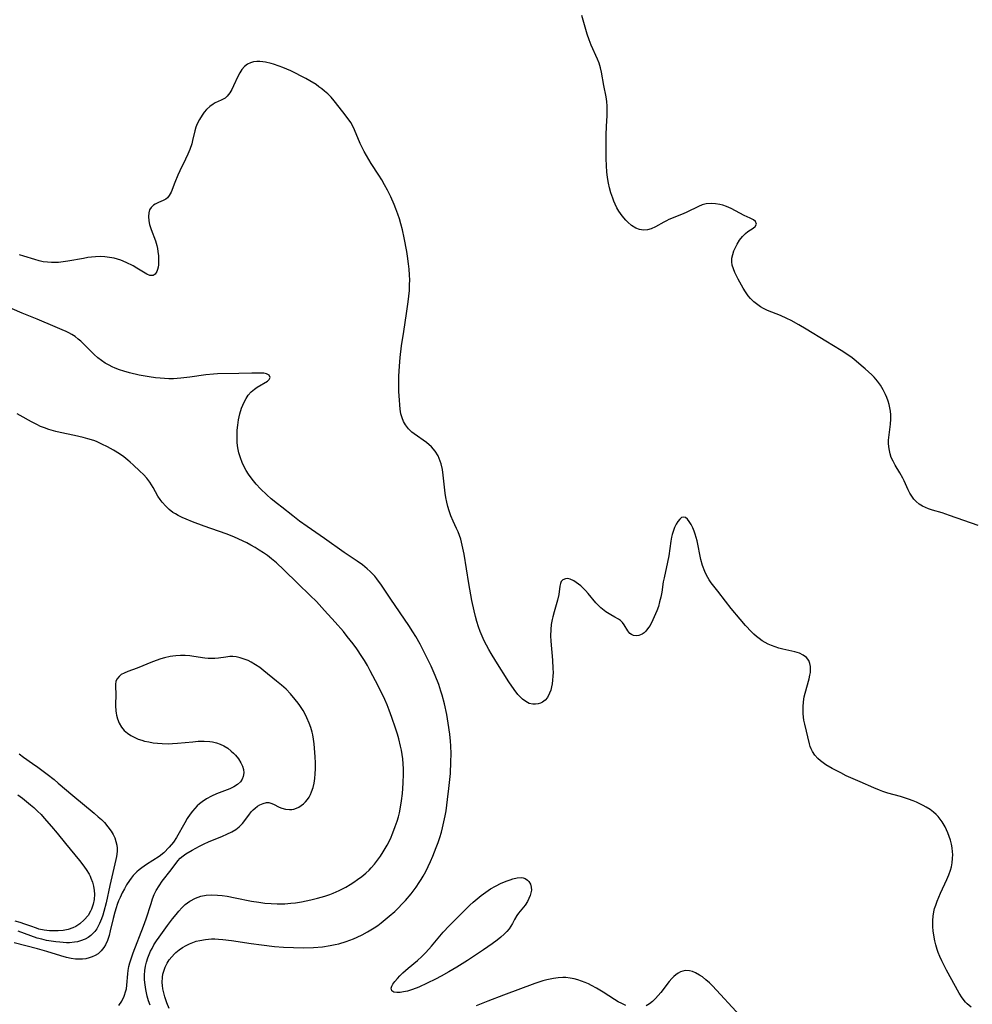
# Model space of a CAD drawing. Units: inches. Extents: x 2140167 to 2145576, y 192722 to 198201.
# Drawn here: x 2142805 to 2142950, y 194655 to 194805 of the extents above; entities that cross this region are included whole.
import ezdxf

# ---------------------------------------------------------------- set-up
doc = ezdxf.new("R2010")
doc.units = ezdxf.units.IN
doc.header["$MEASUREMENT"] = 0
doc.layers.add('c_16_T14S_R21E', color=98, linetype='Continuous')

msp = doc.modelspace()

# ---------------------------------------------------------------- linework, layer by layer
at = {"layer": 'c_16_T14S_R21E'}
for points in [[(2142951.33, 194728.06, 970), (2142946.98, 194729.6, 970), (2142945.86, 194729.97, 970), (2142944.37, 194730.4, 970), (2142943.78, 194730.6, 970), (2142943.29, 194730.79, 970), (2142942.83, 194731.02, 970), (2142942.34, 194731.33, 970), (2142941.9, 194731.7, 970), (2142941.53, 194732.1, 970), (2142941.2, 194732.55, 970), (2142940.92, 194733, 970), (2142940.68, 194733.48, 970), (2142940.06, 194734.86, 970), (2142939.86, 194735.27, 970), (2142939.4, 194736.09, 970), (2142938.66, 194737.29, 970), (2142938.35, 194737.86, 970), (2142938.08, 194738.44, 970), (2142937.9, 194738.98, 970), (2142937.74, 194739.74, 970), (2142937.68, 194740.52, 970), (2142937.68, 194741.09, 970), (2142937.76, 194741.89, 970), (2142937.99, 194743.53, 970), (2142938.03, 194744.27, 970), (2142938.01, 194744.98, 970), (2142937.95, 194745.5, 970), (2142937.86, 194746.02, 970), (2142937.74, 194746.55, 970), (2142937.59, 194747.07, 970), (2142937.41, 194747.58, 970), (2142937.2, 194748.07, 970), (2142936.84, 194748.8, 970), (2142936.42, 194749.51, 970), (2142936, 194750.09, 970), (2142935.48, 194750.69, 970), (2142935.1, 194751.08, 970), (2142934.11, 194751.99, 970), (2142933.51, 194752.5, 970), (2142932.73, 194753.15, 970), (2142932.1, 194753.64, 970), (2142931.46, 194754.11, 970), (2142930.41, 194754.8, 970), (2142928.1, 194756.22, 970), (2142925.09, 194758.04, 970), (2142923.98, 194758.7, 970), (2142922.81, 194759.35, 970), (2142922.14, 194759.69, 970), (2142921.18, 194760.13, 970), (2142919.19, 194760.91, 970), (2142918.6, 194761.19, 970), (2142918.13, 194761.45, 970), (2142917.69, 194761.74, 970), (2142917.1, 194762.2, 970), (2142916.58, 194762.73, 970), (2142916.24, 194763.15, 970), (2142915.85, 194763.72, 970), (2142915.49, 194764.31, 970), (2142914.73, 194765.66, 970), (2142914.45, 194766.19, 970), (2142914.19, 194766.72, 970), (2142913.97, 194767.26, 970), (2142913.81, 194767.8, 970), (2142913.74, 194768.35, 970), (2142913.76, 194768.91, 970), (2142913.87, 194769.47, 970), (2142914.06, 194770.02, 970), (2142914.28, 194770.52, 970), (2142914.53, 194771.01, 970), (2142914.93, 194771.65, 970), (2142915.37, 194772.2, 970), (2142915.84, 194772.67, 970), (2142916.19, 194772.94, 970), (2142916.99, 194773.48, 970), (2142917.31, 194773.73, 970), (2142917.5, 194774.08, 970), (2142917.36, 194774.5, 970), (2142917.05, 194774.74, 970), (2142916.53, 194775, 970), (2142915.62, 194775.41, 970), (2142913.62, 194776.46, 970), (2142912.94, 194776.77, 970), (2142912.36, 194776.98, 970), (2142911.92, 194777.1, 970), (2142911.24, 194777.21, 970), (2142910.56, 194777.25, 970), (2142909.8, 194777.17, 970), (2142909.19, 194777.01, 970), (2142908.63, 194776.79, 970), (2142906.89, 194775.92, 970), (2142906.31, 194775.66, 970), (2142904.11, 194774.78, 970), (2142903.74, 194774.61, 970), (2142903.34, 194774.4, 970), (2142902.07, 194773.68, 970), (2142901.43, 194773.39, 970), (2142900.85, 194773.22, 970), (2142900.26, 194773.16, 970), (2142899.66, 194773.25, 970), (2142899.08, 194773.48, 970), (2142898.44, 194773.88, 970), (2142897.84, 194774.38, 970), (2142897.55, 194774.68, 970), (2142897, 194775.33, 970), (2142896.5, 194776.06, 970), (2142896.2, 194776.58, 970), (2142895.93, 194777.13, 970), (2142895.73, 194777.59, 970), (2142895.55, 194778.06, 970), (2142895.28, 194778.85, 970), (2142895.06, 194779.65, 970), (2142894.91, 194780.33, 970), (2142894.76, 194781.21, 970), (2142894.66, 194782.09, 970), (2142894.59, 194782.98, 970), (2142894.54, 194784.09, 970), (2142894.53, 194785.01, 970), (2142894.55, 194787.73, 970), (2142894.6, 194788.99, 970), (2142894.7, 194790.67, 970), (2142894.72, 194791.39, 970), (2142894.72, 194792.08, 970), (2142894.65, 194792.84, 970), (2142894.55, 194793.54, 970), (2142894.2, 194795.26, 970), (2142893.86, 194797.28, 970), (2142893.71, 194797.95, 970), (2142893.48, 194798.68, 970), (2142893.25, 194799.27, 970), (2142892.27, 194801.43, 970), (2142891.95, 194802.22, 970), (2142891.65, 194803.08, 970), (2142890.82, 194805.94, 970)], [(2142950.29, 194654.47, 968), (2142949.66, 194654.98, 968), (2142949.4, 194655.24, 968), (2142948.9, 194655.89, 968), (2142948.45, 194656.61, 968), (2142946.53, 194660.13, 968), (2142945.8, 194661.55, 968), (2142945.51, 194662.2, 968), (2142945.25, 194662.82, 968), (2142945.08, 194663.29, 968), (2142944.87, 194664, 968), (2142944.73, 194664.59, 968), (2142944.62, 194665.18, 968), (2142944.5, 194666.14, 968), (2142944.45, 194666.76, 968), (2142944.45, 194667.71, 968), (2142944.49, 194668.37, 968), (2142944.59, 194669.02, 968), (2142944.71, 194669.55, 968), (2142944.87, 194670.08, 968), (2142945.09, 194670.69, 968), (2142945.33, 194671.29, 968), (2142945.6, 194671.89, 968), (2142946.56, 194673.97, 968), (2142946.86, 194674.68, 968), (2142947.12, 194675.4, 968), (2142947.27, 194675.94, 968), (2142947.39, 194676.55, 968), (2142947.46, 194677.18, 968), (2142947.47, 194677.8, 968), (2142947.46, 194678.2, 968), (2142947.39, 194678.8, 968), (2142947.27, 194679.4, 968), (2142947.11, 194680, 968), (2142946.93, 194680.57, 968), (2142946.71, 194681.13, 968), (2142946.52, 194681.59, 968), (2142946.3, 194682.03, 968), (2142945.85, 194682.79, 968), (2142945.25, 194683.59, 968), (2142944.94, 194683.92, 968), (2142944.54, 194684.28, 968), (2142944.01, 194684.68, 968), (2142943.43, 194685.04, 968), (2142942.94, 194685.31, 968), (2142941.93, 194685.79, 968), (2142941.43, 194685.99, 968), (2142940.71, 194686.26, 968), (2142939.5, 194686.64, 968), (2142937.55, 194687.19, 968), (2142936.8, 194687.43, 968), (2142936.29, 194687.61, 968), (2142935.41, 194687.97, 968), (2142933.33, 194688.88, 968), (2142931.22, 194689.83, 968), (2142930.36, 194690.25, 968), (2142929.65, 194690.61, 968), (2142929.08, 194690.92, 968), (2142928.1, 194691.5, 968), (2142927.7, 194691.78, 968), (2142927.28, 194692.11, 968), (2142926.89, 194692.46, 968), (2142926.42, 194692.98, 968), (2142926.04, 194693.55, 968), (2142925.86, 194693.92, 968), (2142925.72, 194694.29, 968), (2142925.6, 194694.69, 968), (2142924.87, 194697.69, 968), (2142924.75, 194698.33, 968), (2142924.64, 194699.27, 968), (2142924.62, 194699.61, 968), (2142924.63, 194700.37, 968), (2142924.69, 194701.12, 968), (2142924.81, 194701.87, 968), (2142924.93, 194702.43, 968), (2142925.56, 194704.64, 968), (2142925.67, 194705.2, 968), (2142925.73, 194705.62, 968), (2142925.76, 194706.03, 968), (2142925.74, 194706.51, 968), (2142925.66, 194706.96, 968), (2142925.48, 194707.41, 968), (2142925.13, 194707.87, 968), (2142924.65, 194708.25, 968), (2142924.05, 194708.55, 968), (2142923.35, 194708.77, 968), (2142921.53, 194709.17, 968), (2142920.91, 194709.33, 968), (2142920.35, 194709.51, 968), (2142919.79, 194709.72, 968), (2142919.31, 194709.93, 968), (2142918.84, 194710.17, 968), (2142918.37, 194710.45, 968), (2142917.92, 194710.77, 968), (2142917.5, 194711.11, 968), (2142917.09, 194711.47, 968), (2142916.74, 194711.81, 968), (2142915.83, 194712.8, 968), (2142914.99, 194713.77, 968), (2142913.63, 194715.4, 968), (2142912.76, 194716.5, 968), (2142911.58, 194718.02, 968), (2142910.61, 194719.32, 968), (2142910.3, 194719.77, 968), (2142909.86, 194720.49, 968), (2142909.6, 194721.05, 968), (2142909.28, 194721.93, 968), (2142909.03, 194722.84, 968), (2142908.43, 194725.69, 968), (2142908.3, 194726.23, 968), (2142908.15, 194726.73, 968), (2142907.98, 194727.2, 968), (2142907.77, 194727.72, 968), (2142907.52, 194728.23, 968), (2142907.25, 194728.67, 968), (2142906.96, 194729.03, 968), (2142906.67, 194729.26, 968), (2142906.38, 194729.35, 968), (2142906.08, 194729.27, 968), (2142905.79, 194729.03, 968), (2142905.5, 194728.67, 968), (2142905.24, 194728.25, 968), (2142905.01, 194727.76, 968), (2142904.77, 194727.13, 968), (2142904.64, 194726.7, 968), (2142904.53, 194726.25, 968), (2142904.42, 194725.66, 968), (2142904.11, 194723.41, 968), (2142903.94, 194722.47, 968), (2142903.39, 194720.06, 968), (2142903.28, 194719.47, 968), (2142903.03, 194717.89, 968), (2142902.89, 194717.11, 968), (2142902.72, 194716.4, 968), (2142902.52, 194715.7, 968), (2142902.28, 194715.03, 968), (2142901.9, 194714.1, 968), (2142901.69, 194713.63, 968), (2142901.26, 194712.8, 968), (2142901.04, 194712.45, 968), (2142900.6, 194711.89, 968), (2142900.37, 194711.67, 968), (2142900.06, 194711.44, 968), (2142899.56, 194711.24, 968), (2142899.13, 194711.2, 968), (2142898.73, 194711.26, 968), (2142898.41, 194711.39, 968), (2142898.17, 194711.56, 968), (2142897.85, 194711.95, 968), (2142897.31, 194712.88, 968), (2142897.03, 194713.25, 968), (2142896.72, 194713.53, 968), (2142896.46, 194713.73, 968), (2142895.88, 194714.07, 968), (2142895.26, 194714.42, 968), (2142894.5, 194714.89, 968), (2142893.76, 194715.49, 968), (2142893, 194716.26, 968), (2142891.82, 194717.66, 968), (2142891.42, 194718.11, 968), (2142891.01, 194718.53, 968), (2142890.67, 194718.82, 968), (2142889.97, 194719.37, 968), (2142889.61, 194719.61, 968), (2142889.05, 194719.87, 968), (2142888.67, 194719.95, 968), (2142888.32, 194719.92, 968), (2142887.96, 194719.78, 968), (2142887.7, 194719.52, 968), (2142887.56, 194719.2, 968), (2142887.48, 194718.8, 968), (2142887.31, 194717.5, 968), (2142887.12, 194716.66, 968), (2142886.59, 194714.89, 968), (2142886.39, 194714.12, 968), (2142886.29, 194713.69, 968), (2142886.17, 194712.95, 968), (2142886.09, 194712.19, 968), (2142886.06, 194711.2, 968), (2142886.1, 194710.39, 968), (2142886.37, 194707.46, 968), (2142886.43, 194706.22, 968), (2142886.44, 194705.62, 968), (2142886.42, 194705.02, 968), (2142886.38, 194704.43, 968), (2142886.31, 194703.86, 968), (2142886.23, 194703.41, 968), (2142886.1, 194702.9, 968), (2142885.92, 194702.42, 968), (2142885.58, 194701.78, 968), (2142885.24, 194701.38, 968), (2142884.84, 194701.08, 968), (2142884.53, 194700.92, 968), (2142884.19, 194700.81, 968), (2142883.77, 194700.75, 968), (2142883.34, 194700.77, 968), (2142882.81, 194700.89, 968), (2142882.29, 194701.15, 968), (2142881.79, 194701.51, 968), (2142881.42, 194701.86, 968), (2142881.06, 194702.26, 968), (2142880.49, 194703.01, 968), (2142879.69, 194704.19, 968), (2142877.7, 194707.34, 968), (2142876.97, 194708.51, 968), (2142876.62, 194709.11, 968), (2142876.26, 194709.78, 968), (2142875.93, 194710.45, 968), (2142875.61, 194711.17, 968), (2142875.33, 194711.87, 968), (2142875.08, 194712.57, 968), (2142874.81, 194713.41, 968), (2142874.59, 194714.16, 968), (2142874.38, 194715.03, 968), (2142874.04, 194716.58, 968), (2142873.58, 194719.19, 968), (2142872.85, 194723.65, 968), (2142872.68, 194724.59, 968), (2142872.47, 194725.52, 968), (2142872.34, 194725.96, 968), (2142872.16, 194726.53, 968), (2142871.95, 194727.08, 968), (2142871.72, 194727.61, 968), (2142871.2, 194728.73, 968), (2142870.85, 194729.52, 968), (2142870.57, 194730.3, 968), (2142870.37, 194730.96, 968), (2142870.21, 194731.64, 968), (2142870.09, 194732.31, 968), (2142869.99, 194732.98, 968), (2142869.67, 194735.75, 968), (2142869.54, 194736.63, 968), (2142869.35, 194737.47, 968), (2142869.22, 194737.87, 968), (2142869.06, 194738.29, 968), (2142868.88, 194738.69, 968), (2142868.44, 194739.42, 968), (2142867.88, 194740.07, 968), (2142867.14, 194740.73, 968), (2142865.25, 194742.04, 968), (2142864.9, 194742.31, 968), (2142864.36, 194742.84, 968), (2142863.91, 194743.42, 968), (2142863.61, 194743.94, 968), (2142863.39, 194744.49, 968), (2142863.21, 194745.13, 968), (2142863.1, 194745.8, 968), (2142863.03, 194746.51, 968), (2142862.98, 194747.2, 968), (2142862.92, 194748.54, 968), (2142862.9, 194750.12, 968), (2142862.92, 194750.85, 968), (2142863, 194752.37, 968), (2142863.12, 194753.7, 968), (2142863.32, 194755.49, 968), (2142863.64, 194757.68, 968), (2142864.09, 194760.43, 968), (2142864.34, 194762.21, 968), (2142864.43, 194763.09, 968), (2142864.5, 194763.96, 968), (2142864.54, 194764.84, 968), (2142864.55, 194765.51, 968), (2142864.53, 194766.35, 968), (2142864.47, 194767.2, 968), (2142864.39, 194768.04, 968), (2142864.24, 194769.18, 968), (2142864.11, 194769.93, 968), (2142863.72, 194771.97, 968), (2142863.44, 194773.24, 968), (2142863.2, 194774.14, 968), (2142862.99, 194774.87, 968), (2142862.76, 194775.59, 968), (2142862.46, 194776.42, 968), (2142862.18, 194777.1, 968), (2142861.66, 194778.27, 968), (2142861.16, 194779.27, 968), (2142860.73, 194780.07, 968), (2142860.29, 194780.83, 968), (2142859.82, 194781.58, 968), (2142858.69, 194783.33, 968), (2142857.96, 194784.55, 968), (2142857.62, 194785.16, 968), (2142857.3, 194785.78, 968), (2142857, 194786.4, 968), (2142856.13, 194788.51, 968), (2142855.92, 194788.95, 968), (2142855.55, 194789.61, 968), (2142855.16, 194790.19, 968), (2142854.36, 194791.26, 968), (2142853.03, 194792.92, 968), (2142852.55, 194793.46, 968), (2142852.05, 194793.97, 968), (2142851.55, 194794.42, 968), (2142851.14, 194794.76, 968), (2142850.7, 194795.08, 968), (2142850.25, 194795.39, 968), (2142849.33, 194795.96, 968), (2142848.67, 194796.34, 968), (2142847.99, 194796.69, 968), (2142847.11, 194797.14, 968), (2142846.38, 194797.48, 968), (2142845.18, 194797.99, 968), (2142844.61, 194798.21, 968), (2142843.78, 194798.5, 968), (2142843.38, 194798.62, 968), (2142842.55, 194798.81, 968), (2142842.12, 194798.87, 968), (2142841.69, 194798.91, 968), (2142841.2, 194798.91, 968), (2142840.72, 194798.86, 968), (2142840.22, 194798.72, 968), (2142839.77, 194798.5, 968), (2142839.31, 194798.15, 968), (2142838.92, 194797.71, 968), (2142838.6, 194797.22, 968), (2142838.29, 194796.63, 968), (2142837.66, 194795.21, 968), (2142837.39, 194794.64, 968), (2142837.1, 194794.12, 968), (2142836.7, 194793.61, 968), (2142836.36, 194793.33, 968), (2142835.75, 194793, 968), (2142834.87, 194792.6, 968), (2142834.55, 194792.43, 968), (2142834.03, 194792.07, 968), (2142833.53, 194791.59, 968), (2142833.18, 194791.18, 968), (2142832.85, 194790.73, 968), (2142832.45, 194790.09, 968), (2142832.11, 194789.4, 968), (2142831.92, 194788.9, 968), (2142831.75, 194788.34, 968), (2142831.41, 194786.84, 968), (2142831.28, 194786.34, 968), (2142830.98, 194785.49, 968), (2142830.67, 194784.75, 968), (2142830.32, 194784.01, 968), (2142829.45, 194782.25, 968), (2142829.13, 194781.56, 968), (2142828.68, 194780.47, 968), (2142828.13, 194778.99, 968), (2142827.85, 194778.46, 968), (2142827.56, 194778.11, 968), (2142827.32, 194777.91, 968), (2142826.89, 194777.68, 968), (2142826.18, 194777.4, 968), (2142825.69, 194777.14, 968), (2142825.42, 194776.96, 968), (2142825.09, 194776.64, 968), (2142824.84, 194776.25, 968), (2142824.72, 194775.82, 968), (2142824.68, 194775.23, 968), (2142824.73, 194774.6, 968), (2142824.84, 194774.05, 968), (2142825.06, 194773.29, 968), (2142825.72, 194771.56, 968), (2142825.94, 194770.82, 968), (2142826.04, 194770.36, 968), (2142826.12, 194769.9, 968), (2142826.2, 194769.23, 968), (2142826.22, 194768.75, 968), (2142826.22, 194768.29, 968), (2142826.19, 194767.88, 968), (2142826.13, 194767.5, 968), (2142826.06, 194767.16, 968), (2142825.95, 194766.86, 968), (2142825.7, 194766.44, 968), (2142825.37, 194766.23, 968), (2142824.89, 194766.22, 968), (2142824.41, 194766.42, 968), (2142822.9, 194767.36, 968), (2142822.31, 194767.7, 968), (2142821.27, 194768.23, 968), (2142820.45, 194768.57, 968), (2142819.93, 194768.74, 968), (2142819.41, 194768.88, 968), (2142818.71, 194769, 968), (2142817.99, 194769.09, 968), (2142817.28, 194769.12, 968), (2142816.56, 194769.1, 968), (2142815.98, 194769.05, 968), (2142815.41, 194768.97, 968), (2142814.74, 194768.86, 968), (2142812.33, 194768.42, 968), (2142811.63, 194768.32, 968), (2142810.94, 194768.25, 968), (2142810.44, 194768.22, 968), (2142809.88, 194768.22, 968), (2142809.24, 194768.27, 968), (2142808.61, 194768.35, 968), (2142807.98, 194768.48, 968), (2142807.3, 194768.66, 968), (2142805.63, 194769.21, 968), (2142804.96, 194769.41, 968)], [(2142827.85, 194654.29, 966), (2142827.48, 194655.15, 966), (2142827.17, 194656.07, 966), (2142827, 194656.67, 966), (2142826.88, 194657.28, 966), (2142826.82, 194657.77, 966), (2142826.78, 194658.27, 966), (2142826.82, 194659.09, 966), (2142826.88, 194659.54, 966), (2142826.99, 194659.99, 966), (2142827.21, 194660.61, 966), (2142827.5, 194661.2, 966), (2142827.83, 194661.71, 966), (2142828.21, 194662.19, 966), (2142828.63, 194662.64, 966), (2142828.86, 194662.84, 966), (2142829.35, 194663.23, 966), (2142829.87, 194663.58, 966), (2142830.42, 194663.9, 966), (2142830.91, 194664.15, 966), (2142831.43, 194664.36, 966), (2142831.95, 194664.54, 966), (2142832.49, 194664.68, 966), (2142833.35, 194664.83, 966), (2142834.27, 194664.91, 966), (2142834.81, 194664.91, 966), (2142835.36, 194664.89, 966), (2142836.04, 194664.83, 966), (2142837.32, 194664.67, 966), (2142840.34, 194664.21, 966), (2142841.91, 194663.99, 966), (2142843.89, 194663.76, 966), (2142845.3, 194663.65, 966), (2142846.81, 194663.58, 966), (2142848.31, 194663.56, 966), (2142849.84, 194663.6, 966), (2142851.24, 194663.72, 966), (2142852.4, 194663.88, 966), (2142853.15, 194664.03, 966), (2142853.74, 194664.18, 966), (2142854.86, 194664.51, 966), (2142855.95, 194664.91, 966), (2142856.51, 194665.15, 966), (2142857.32, 194665.54, 966), (2142858.11, 194665.97, 966), (2142859.12, 194666.59, 966), (2142859.67, 194666.97, 966), (2142860.21, 194667.37, 966), (2142860.83, 194667.86, 966), (2142861.44, 194668.37, 966), (2142862.26, 194669.1, 966), (2142862.82, 194669.64, 966), (2142863.37, 194670.19, 966), (2142863.9, 194670.77, 966), (2142864.76, 194671.79, 966), (2142865.55, 194672.82, 966), (2142866.01, 194673.5, 966), (2142866.32, 194673.98, 966), (2142866.61, 194674.47, 966), (2142867.01, 194675.21, 966), (2142867.39, 194675.97, 966), (2142867.74, 194676.75, 966), (2142868.08, 194677.53, 966), (2142868.61, 194678.86, 966), (2142868.9, 194679.65, 966), (2142869.16, 194680.42, 966), (2142869.39, 194681.19, 966), (2142869.58, 194681.88, 966), (2142869.79, 194682.79, 966), (2142869.97, 194683.72, 966), (2142870.1, 194684.47, 966), (2142870.34, 194686.18, 966), (2142870.54, 194687.9, 966), (2142870.76, 194690.16, 966), (2142870.85, 194691.95, 966), (2142870.87, 194693.17, 966), (2142870.83, 194694.42, 966), (2142870.78, 194695.12, 966), (2142870.68, 194696.16, 966), (2142870.44, 194697.86, 966), (2142870.21, 194699.17, 966), (2142869.86, 194700.79, 966), (2142869.5, 194702.13, 966), (2142869.31, 194702.77, 966), (2142868.98, 194703.75, 966), (2142868.46, 194705.12, 966), (2142867.82, 194706.58, 966), (2142867.04, 194708.2, 966), (2142866.14, 194709.93, 966), (2142865.47, 194711.12, 966), (2142865.04, 194711.81, 966), (2142864.41, 194712.8, 966), (2142861.65, 194716.82, 966), (2142860.23, 194718.96, 966), (2142859.53, 194719.92, 966), (2142859.22, 194720.29, 966), (2142858.89, 194720.66, 966), (2142858.5, 194721.05, 966), (2142858.08, 194721.43, 966), (2142857.33, 194722.03, 966), (2142856.54, 194722.59, 966), (2142854.54, 194723.95, 966), (2142851.56, 194726.08, 966), (2142848.91, 194727.9, 966), (2142847.75, 194728.72, 966), (2142846.7, 194729.51, 966), (2142845.01, 194730.83, 966), (2142844.36, 194731.34, 966), (2142843.39, 194732.15, 966), (2142842.75, 194732.72, 966), (2142841.79, 194733.65, 966), (2142841.13, 194734.37, 966), (2142840.51, 194735.12, 966), (2142839.94, 194735.92, 966), (2142839.6, 194736.46, 966), (2142839.29, 194737.03, 966), (2142838.96, 194737.7, 966), (2142838.7, 194738.4, 966), (2142838.48, 194739.16, 966), (2142838.33, 194739.92, 966), (2142838.23, 194740.69, 966), (2142838.19, 194741.26, 966), (2142838.19, 194741.79, 966), (2142838.21, 194742.59, 966), (2142838.29, 194743.39, 966), (2142838.41, 194744.18, 966), (2142838.61, 194745.1, 966), (2142838.87, 194745.97, 966), (2142839.06, 194746.45, 966), (2142839.26, 194746.9, 966), (2142839.56, 194747.44, 966), (2142839.91, 194747.94, 966), (2142840.37, 194748.45, 966), (2142840.87, 194748.88, 966), (2142841.27, 194749.16, 966), (2142842.82, 194750.1, 966), (2142843.12, 194750.36, 966), (2142843.26, 194750.66, 966), (2142843.08, 194751.03, 966), (2142842.69, 194751.23, 966), (2142842.3, 194751.3, 966), (2142841.54, 194751.34, 966), (2142840.45, 194751.33, 966), (2142838.47, 194751.26, 966), (2142835.21, 194751.21, 966), (2142834.59, 194751.18, 966), (2142833.4, 194751.06, 966), (2142831, 194750.72, 966), (2142829.59, 194750.55, 966), (2142828.51, 194750.48, 966), (2142827.78, 194750.47, 966), (2142827.11, 194750.5, 966), (2142826.43, 194750.55, 966), (2142825.76, 194750.62, 966), (2142824.78, 194750.76, 966), (2142823.27, 194751.03, 966), (2142821.79, 194751.38, 966), (2142820.88, 194751.64, 966), (2142820.23, 194751.85, 966), (2142819.6, 194752.09, 966), (2142819.13, 194752.3, 966), (2142818.68, 194752.52, 966), (2142818.07, 194752.86, 966), (2142817.49, 194753.24, 966), (2142816.92, 194753.67, 966), (2142816.38, 194754.16, 966), (2142815.04, 194755.52, 966), (2142814.32, 194756.19, 966), (2142813.95, 194756.51, 966), (2142813.46, 194756.9, 966), (2142812.94, 194757.25, 966), (2142812.53, 194757.48, 966), (2142812.12, 194757.69, 966), (2142811.48, 194757.96, 966), (2142810.43, 194758.39, 966), (2142807.68, 194759.55, 966), (2142805.38, 194760.47, 966), (2142802.7, 194761.65, 966)], [(2142824.91, 194654.79, 964), (2142824.68, 194655.46, 964), (2142824.48, 194656.14, 964), (2142824.35, 194656.66, 964), (2142824.25, 194657.19, 964), (2142824.14, 194657.91, 964), (2142824.08, 194658.66, 964), (2142824.07, 194659.39, 964), (2142824.12, 194660.1, 964), (2142824.22, 194660.75, 964), (2142824.37, 194661.38, 964), (2142824.58, 194662.03, 964), (2142824.77, 194662.53, 964), (2142824.99, 194663.02, 964), (2142825.21, 194663.45, 964), (2142825.51, 194663.99, 964), (2142825.91, 194664.59, 964), (2142826.32, 194665.2, 964), (2142827.57, 194666.95, 964), (2142828.32, 194667.97, 964), (2142828.87, 194668.65, 964), (2142829.31, 194669.16, 964), (2142829.78, 194669.67, 964), (2142830.28, 194670.14, 964), (2142830.98, 194670.68, 964), (2142831.83, 194671.15, 964), (2142832.67, 194671.43, 964), (2142833.46, 194671.58, 964), (2142834.28, 194671.63, 964), (2142835.22, 194671.61, 964), (2142835.94, 194671.53, 964), (2142836.67, 194671.43, 964), (2142837.92, 194671.2, 964), (2142840.4, 194670.69, 964), (2142841.52, 194670.5, 964), (2142842.44, 194670.38, 964), (2142843.42, 194670.3, 964), (2142844.3, 194670.27, 964), (2142845.48, 194670.29, 964), (2142846.41, 194670.36, 964), (2142847.1, 194670.44, 964), (2142848.03, 194670.58, 964), (2142849.45, 194670.86, 964), (2142850.5, 194671.11, 964), (2142851.6, 194671.42, 964), (2142852.37, 194671.68, 964), (2142852.85, 194671.87, 964), (2142853.78, 194672.29, 964), (2142854.79, 194672.82, 964), (2142855.45, 194673.2, 964), (2142856.03, 194673.58, 964), (2142856.6, 194673.96, 964), (2142857.24, 194674.45, 964), (2142857.86, 194674.96, 964), (2142858.34, 194675.41, 964), (2142858.69, 194675.77, 964), (2142859.19, 194676.34, 964), (2142859.65, 194676.94, 964), (2142860.1, 194677.56, 964), (2142860.51, 194678.19, 964), (2142861.1, 194679.21, 964), (2142861.6, 194680.21, 964), (2142862, 194681.13, 964), (2142862.36, 194682.08, 964), (2142862.63, 194682.89, 964), (2142862.82, 194683.53, 964), (2142862.99, 194684.18, 964), (2142863.21, 194685.32, 964), (2142863.32, 194686.01, 964), (2142863.45, 194687.13, 964), (2142863.57, 194688.7, 964), (2142863.62, 194690.13, 964), (2142863.6, 194690.91, 964), (2142863.56, 194691.67, 964), (2142863.5, 194692.41, 964), (2142863.4, 194693.09, 964), (2142863.29, 194693.73, 964), (2142863.15, 194694.37, 964), (2142862.87, 194695.47, 964), (2142862.67, 194696.17, 964), (2142862.39, 194697.1, 964), (2142861.84, 194698.75, 964), (2142861.43, 194699.84, 964), (2142861.09, 194700.65, 964), (2142860.74, 194701.46, 964), (2142860.1, 194702.84, 964), (2142859.35, 194704.33, 964), (2142858.53, 194705.88, 964), (2142858.09, 194706.67, 964), (2142857.64, 194707.45, 964), (2142857.26, 194708.06, 964), (2142856.47, 194709.23, 964), (2142855.92, 194709.97, 964), (2142855.03, 194711.12, 964), (2142854.43, 194711.84, 964), (2142853.17, 194713.28, 964), (2142851.56, 194715.08, 964), (2142850.31, 194716.42, 964), (2142849.38, 194717.36, 964), (2142847.48, 194719.2, 964), (2142845.34, 194721.3, 964), (2142844.21, 194722.34, 964), (2142843.46, 194722.97, 964), (2142842.84, 194723.45, 964), (2142842.21, 194723.89, 964), (2142841.57, 194724.31, 964), (2142840.95, 194724.69, 964), (2142840.31, 194725.06, 964), (2142839.68, 194725.4, 964), (2142838.48, 194725.99, 964), (2142837.7, 194726.33, 964), (2142836.55, 194726.77, 964), (2142833.15, 194727.96, 964), (2142831.39, 194728.63, 964), (2142830.42, 194729.02, 964), (2142829.79, 194729.29, 964), (2142829.18, 194729.59, 964), (2142828.79, 194729.82, 964), (2142828.41, 194730.06, 964), (2142827.84, 194730.51, 964), (2142827.31, 194731, 964), (2142826.76, 194731.61, 964), (2142826.47, 194732, 964), (2142826.11, 194732.54, 964), (2142825.38, 194733.86, 964), (2142824.86, 194734.69, 964), (2142824.41, 194735.28, 964), (2142823.91, 194735.82, 964), (2142823.37, 194736.35, 964), (2142822.32, 194737.34, 964), (2142821.89, 194737.72, 964), (2142821.52, 194738.03, 964), (2142820.89, 194738.52, 964), (2142820.24, 194738.98, 964), (2142819.32, 194739.57, 964), (2142818.4, 194740.08, 964), (2142817.57, 194740.49, 964), (2142816.73, 194740.86, 964), (2142816.3, 194741.02, 964), (2142815.39, 194741.31, 964), (2142814.69, 194741.51, 964), (2142813.39, 194741.81, 964), (2142811.16, 194742.27, 964), (2142810.5, 194742.42, 964), (2142809.46, 194742.73, 964), (2142808.8, 194742.96, 964), (2142808.2, 194743.2, 964), (2142807.61, 194743.46, 964), (2142806.8, 194743.87, 964), (2142805.07, 194744.84, 964), (2142804.61, 194745.09, 964)], [(2142820.16, 194654.74, 962), (2142820.59, 194655.41, 962), (2142820.96, 194656.16, 962), (2142821.22, 194656.96, 962), (2142821.29, 194657.28, 962), (2142821.37, 194657.86, 962), (2142821.49, 194659.56, 962), (2142821.56, 194660.1, 962), (2142821.66, 194660.67, 962), (2142821.8, 194661.25, 962), (2142822.05, 194662.01, 962), (2142822.33, 194662.77, 962), (2142823.92, 194666.86, 962), (2142824.31, 194667.99, 962), (2142825.06, 194670.34, 962), (2142825.3, 194671.03, 962), (2142825.56, 194671.69, 962), (2142825.85, 194672.29, 962), (2142826.28, 194673.04, 962), (2142826.76, 194673.74, 962), (2142828.13, 194675.46, 962), (2142829.15, 194676.84, 962), (2142829.53, 194677.26, 962), (2142829.94, 194677.6, 962), (2142830.38, 194677.91, 962), (2142831.34, 194678.46, 962), (2142832.48, 194679.07, 962), (2142833.18, 194679.42, 962), (2142833.83, 194679.72, 962), (2142835.97, 194680.6, 962), (2142836.63, 194680.89, 962), (2142837.4, 194681.27, 962), (2142837.99, 194681.63, 962), (2142838.52, 194682.05, 962), (2142839.02, 194682.55, 962), (2142839.39, 194683.01, 962), (2142840.07, 194683.94, 962), (2142840.4, 194684.35, 962), (2142840.67, 194684.64, 962), (2142840.96, 194684.9, 962), (2142841.32, 194685.16, 962), (2142841.69, 194685.38, 962), (2142842.19, 194685.6, 962), (2142842.69, 194685.72, 962), (2142843.07, 194685.72, 962), (2142843.36, 194685.66, 962), (2142843.78, 194685.49, 962), (2142844.63, 194685.05, 962), (2142845.02, 194684.88, 962), (2142845.58, 194684.73, 962), (2142846.18, 194684.67, 962), (2142846.56, 194684.69, 962), (2142846.87, 194684.75, 962), (2142847.27, 194684.88, 962), (2142847.65, 194685.05, 962), (2142848, 194685.28, 962), (2142848.34, 194685.54, 962), (2142848.66, 194685.86, 962), (2142848.96, 194686.22, 962), (2142849.19, 194686.58, 962), (2142849.4, 194686.96, 962), (2142849.58, 194687.37, 962), (2142849.81, 194688.04, 962), (2142849.96, 194688.71, 962), (2142850.07, 194689.41, 962), (2142850.14, 194690.1, 962), (2142850.17, 194690.89, 962), (2142850.15, 194691.79, 962), (2142850.11, 194692.7, 962), (2142850.01, 194694.04, 962), (2142849.95, 194694.73, 962), (2142849.86, 194695.43, 962), (2142849.74, 194696.07, 962), (2142849.64, 194696.5, 962), (2142849.45, 194697.19, 962), (2142849.21, 194697.87, 962), (2142848.86, 194698.7, 962), (2142848.7, 194699.02, 962), (2142848.27, 194699.8, 962), (2142847.79, 194700.55, 962), (2142847.53, 194700.91, 962), (2142847.07, 194701.5, 962), (2142846.35, 194702.34, 962), (2142845.67, 194703.03, 962), (2142844.97, 194703.68, 962), (2142844.24, 194704.3, 962), (2142842.3, 194705.88, 962), (2142841.69, 194706.34, 962), (2142841.02, 194706.79, 962), (2142840.35, 194707.18, 962), (2142839.89, 194707.41, 962), (2142839.3, 194707.65, 962), (2142838.67, 194707.85, 962), (2142838.04, 194707.98, 962), (2142837.57, 194708.02, 962), (2142837.1, 194708.02, 962), (2142836.47, 194707.96, 962), (2142835.34, 194707.8, 962), (2142834.82, 194707.76, 962), (2142834.3, 194707.74, 962), (2142833.78, 194707.76, 962), (2142833.26, 194707.81, 962), (2142831.58, 194708.06, 962), (2142830.98, 194708.13, 962), (2142830.27, 194708.18, 962), (2142829.56, 194708.2, 962), (2142828.84, 194708.16, 962), (2142828.39, 194708.11, 962), (2142827.96, 194708.04, 962), (2142827.11, 194707.84, 962), (2142826.54, 194707.67, 962), (2142825.26, 194707.21, 962), (2142822.93, 194706.28, 962), (2142821.49, 194705.73, 962), (2142820.97, 194705.51, 962), (2142820.52, 194705.27, 962), (2142820.17, 194705.01, 962), (2142819.83, 194704.59, 962), (2142819.7, 194704.21, 962), (2142819.65, 194703.83, 962), (2142819.64, 194703.34, 962), (2142819.67, 194702.39, 962), (2142819.65, 194700.5, 962), (2142819.68, 194699.73, 962), (2142819.72, 194699.38, 962), (2142819.78, 194699.06, 962), (2142819.94, 194698.5, 962), (2142820.21, 194697.86, 962), (2142820.57, 194697.26, 962), (2142820.98, 194696.76, 962), (2142821.44, 194696.34, 962), (2142821.95, 194695.99, 962), (2142822.58, 194695.65, 962), (2142823.1, 194695.44, 962), (2142823.64, 194695.25, 962), (2142824.07, 194695.13, 962), (2142824.71, 194694.99, 962), (2142825.36, 194694.88, 962), (2142826.04, 194694.8, 962), (2142826.74, 194694.75, 962), (2142827.73, 194694.73, 962), (2142828.36, 194694.74, 962), (2142829.1, 194694.79, 962), (2142831.46, 194695.03, 962), (2142832.23, 194695.1, 962), (2142833.15, 194695.12, 962), (2142834.03, 194695.06, 962), (2142834.42, 194695, 962), (2142835.04, 194694.86, 962), (2142835.62, 194694.65, 962), (2142836.18, 194694.39, 962), (2142836.77, 194694.03, 962), (2142837.3, 194693.61, 962), (2142837.67, 194693.27, 962), (2142837.94, 194692.98, 962), (2142838.39, 194692.41, 962), (2142838.76, 194691.82, 962), (2142839, 194691.31, 962), (2142839.16, 194690.8, 962), (2142839.21, 194690.27, 962), (2142839.13, 194689.72, 962), (2142838.96, 194689.29, 962), (2142838.71, 194688.91, 962), (2142838.26, 194688.5, 962), (2142837.72, 194688.15, 962), (2142837.1, 194687.85, 962), (2142835.07, 194687.07, 962), (2142834.27, 194686.7, 962), (2142833.54, 194686.3, 962), (2142832.84, 194685.83, 962), (2142832.47, 194685.54, 962), (2142832.12, 194685.23, 962), (2142831.73, 194684.83, 962), (2142831.37, 194684.4, 962), (2142831.02, 194683.94, 962), (2142830.6, 194683.31, 962), (2142830.2, 194682.65, 962), (2142828.94, 194680.4, 962), (2142828.47, 194679.68, 962), (2142827.85, 194678.9, 962), (2142827, 194678.07, 962), (2142826.29, 194677.51, 962), (2142824.38, 194676.26, 962), (2142823.63, 194675.75, 962), (2142823.27, 194675.47, 962), (2142822.91, 194675.17, 962), (2142822.61, 194674.88, 962), (2142822.34, 194674.59, 962), (2142822.03, 194674.21, 962), (2142821.75, 194673.81, 962), (2142821.32, 194673.15, 962), (2142820.99, 194672.56, 962), (2142820.67, 194671.96, 962), (2142820.34, 194671.25, 962), (2142820.1, 194670.7, 962), (2142819.89, 194670.14, 962), (2142819.72, 194669.64, 962), (2142819.52, 194668.97, 962), (2142819.28, 194668.02, 962), (2142818.83, 194666.14, 962), (2142818.65, 194665.45, 962), (2142818.41, 194664.69, 962), (2142818.1, 194663.99, 962), (2142817.86, 194663.58, 962), (2142817.46, 194663.08, 962), (2142816.98, 194662.65, 962), (2142816.55, 194662.38, 962), (2142816.08, 194662.16, 962), (2142815.59, 194662, 962), (2142815.08, 194661.89, 962), (2142814.61, 194661.83, 962), (2142814.07, 194661.81, 962), (2142813.52, 194661.83, 962), (2142812.84, 194661.92, 962), (2142812.17, 194662.07, 962), (2142811.31, 194662.31, 962), (2142809.16, 194663, 962), (2142807.74, 194663.4, 962)], [(2142804.92, 194693.18, 964), (2142805.57, 194692.66, 964), (2142806.94, 194691.72, 964), (2142807.75, 194691.14, 964), (2142809.22, 194690.06, 964), (2142810.27, 194689.25, 964), (2142810.9, 194688.72, 964), (2142813.12, 194686.79, 964), (2142816.38, 194684.11, 964), (2142816.99, 194683.57, 964), (2142817.47, 194683.13, 964), (2142817.93, 194682.67, 964), (2142818.48, 194682.04, 964), (2142818.97, 194681.39, 964), (2142819.28, 194680.86, 964), (2142819.51, 194680.37, 964), (2142819.7, 194679.81, 964), (2142819.82, 194679.24, 964), (2142819.87, 194678.76, 964), (2142819.87, 194678.27, 964), (2142819.78, 194677.5, 964), (2142819.69, 194677.03, 964), (2142818.78, 194673.09, 964), (2142818.21, 194670.44, 964), (2142817.87, 194669.11, 964), (2142817.7, 194668.54, 964), (2142817.5, 194667.98, 964), (2142817.2, 194667.26, 964), (2142816.77, 194666.47, 964), (2142816.46, 194666.03, 964), (2142815.88, 194665.43, 964), (2142815.45, 194665.12, 964), (2142814.99, 194664.86, 964), (2142814.29, 194664.59, 964), (2142813.85, 194664.47, 964), (2142813.39, 194664.39, 964), (2142812.61, 194664.33, 964), (2142812.14, 194664.32, 964), (2142811.11, 194664.39, 964), (2142810.54, 194664.45, 964), (2142809.83, 194664.55, 964), (2142809.09, 194664.69, 964), (2142808.38, 194664.85, 964), (2142807.68, 194665.04, 964), (2142806.69, 194665.36, 964), (2142804.78, 194666.08, 964)], [(2142804.7, 194686.93, 966), (2142805.41, 194686.4, 966), (2142806.65, 194685.41, 966), (2142807.18, 194684.96, 966), (2142807.74, 194684.44, 966), (2142808.26, 194683.91, 966), (2142808.75, 194683.37, 966), (2142809.84, 194682.1, 966), (2142810.7, 194681.08, 966), (2142811.98, 194679.48, 966), (2142814.13, 194676.91, 966), (2142814.66, 194676.22, 966), (2142815.15, 194675.52, 966), (2142815.59, 194674.8, 966), (2142815.74, 194674.51, 966), (2142815.89, 194674.18, 966), (2142816.12, 194673.57, 966), (2142816.27, 194672.95, 966), (2142816.37, 194672.31, 966), (2142816.4, 194671.73, 966), (2142816.36, 194670.95, 966), (2142816.22, 194670.2, 966), (2142815.99, 194669.47, 966), (2142815.83, 194669.13, 966), (2142815.44, 194668.5, 966), (2142814.87, 194667.82, 966), (2142814.21, 194667.23, 966), (2142813.6, 194666.82, 966), (2142813.1, 194666.58, 966), (2142812.4, 194666.35, 966), (2142811.66, 194666.2, 966), (2142810.89, 194666.13, 966), (2142810.35, 194666.12, 966), (2142809.54, 194666.16, 966), (2142808.74, 194666.26, 966), (2142807.95, 194666.42, 966), (2142807.57, 194666.53, 966), (2142806.69, 194666.83, 966), (2142805.8, 194667.16, 966), (2142805.06, 194667.41, 966), (2142804.3, 194667.64, 966)], [(2142807.74, 194663.4, 962), (2142804.17, 194664.33, 962)], [(2142915.03, 194653.16, 966), (2142910.78, 194657.75, 966), (2142910.32, 194658.2, 966), (2142909.79, 194658.67, 966), (2142909.24, 194659.1, 966), (2142908.8, 194659.39, 966), (2142908.19, 194659.73, 966), (2142907.73, 194659.92, 966), (2142907.27, 194660.04, 966), (2142906.6, 194660.08, 966), (2142905.92, 194659.9, 966), (2142905.55, 194659.7, 966), (2142905.19, 194659.44, 966), (2142904.88, 194659.16, 966), (2142904.58, 194658.85, 966), (2142904.18, 194658.38, 966), (2142902.89, 194656.74, 966), (2142902.48, 194656.25, 966), (2142902.06, 194655.79, 966), (2142901.62, 194655.36, 966), (2142901.15, 194654.98, 966), (2142900.65, 194654.67, 966)], [(2142897.58, 194654.72, 966), (2142896.92, 194655.02, 966), (2142896.38, 194655.31, 966), (2142895.84, 194655.64, 966), (2142894.12, 194656.76, 966), (2142893.06, 194657.4, 966), (2142892.3, 194657.81, 966), (2142891.84, 194658.03, 966), (2142891.37, 194658.24, 966), (2142890.81, 194658.46, 966), (2142890.25, 194658.65, 966), (2142889.65, 194658.81, 966), (2142889.05, 194658.93, 966), (2142888.41, 194659, 966), (2142887.92, 194659.01, 966), (2142887.21, 194658.97, 966), (2142886.5, 194658.87, 966), (2142885.99, 194658.77, 966), (2142885.48, 194658.65, 966), (2142884.89, 194658.49, 966), (2142883.66, 194658.09, 966), (2142878.87, 194656.34, 966), (2142876.47, 194655.42, 966), (2142874.71, 194654.68, 966)]]:
    msp.add_polyline3d(points, dxfattribs=at)
msp.add_polyline3d([(2142870.56, 194666.89, 968), (2142873.17, 194669.5, 968), (2142873.72, 194670.04, 968), (2142874.27, 194670.53, 968), (2142875.49, 194671.55, 968), (2142876.16, 194672.06, 968), (2142876.87, 194672.54, 968), (2142877.65, 194672.98, 968), (2142878.52, 194673.4, 968), (2142879.45, 194673.79, 968), (2142879.88, 194673.95, 968), (2142880.29, 194674.08, 968), (2142880.96, 194674.23, 968), (2142881.57, 194674.27, 968), (2142881.86, 194674.23, 968), (2142882.19, 194674.12, 968), (2142882.53, 194673.9, 968), (2142882.75, 194673.68, 968), (2142882.99, 194673.25, 968), (2142883.11, 194672.81, 968), (2142883.13, 194672.34, 968), (2142883.07, 194671.95, 968), (2142882.95, 194671.54, 968), (2142882.76, 194671.08, 968), (2142882.53, 194670.62, 968), (2142882.17, 194670.08, 968), (2142881.16, 194668.82, 968), (2142880.93, 194668.49, 968), (2142880.57, 194667.89, 968), (2142880.23, 194667.25, 968), (2142879.99, 194666.86, 968), (2142879.72, 194666.47, 968), (2142879.38, 194666.05, 968), (2142878.96, 194665.61, 968), (2142878.46, 194665.17, 968), (2142877.93, 194664.74, 968), (2142877.15, 194664.16, 968), (2142875.81, 194663.22, 968), (2142873.37, 194661.61, 968), (2142871.76, 194660.59, 968), (2142870.53, 194659.86, 968), (2142869.35, 194659.21, 968), (2142868.49, 194658.77, 968), (2142867.23, 194658.15, 968), (2142865.93, 194657.56, 968), (2142864.98, 194657.18, 968), (2142864.22, 194656.94, 968), (2142863.61, 194656.8, 968), (2142863.08, 194656.73, 968), (2142862.61, 194656.72, 968), (2142862.15, 194656.79, 968), (2142861.83, 194656.98, 968), (2142861.7, 194657.39, 968), (2142861.81, 194657.71, 968), (2142861.97, 194657.99, 968), (2142862.29, 194658.4, 968), (2142862.67, 194658.84, 968), (2142863.07, 194659.27, 968), (2142863.52, 194659.72, 968), (2142864.33, 194660.44, 968), (2142865.75, 194661.61, 968), (2142866.39, 194662.2, 968), (2142867.01, 194662.82, 968), (2142867.88, 194663.79, 968), (2142869.68, 194665.94, 968)], close=True, dxfattribs=at)

doc.saveas('drawing.dxf')
